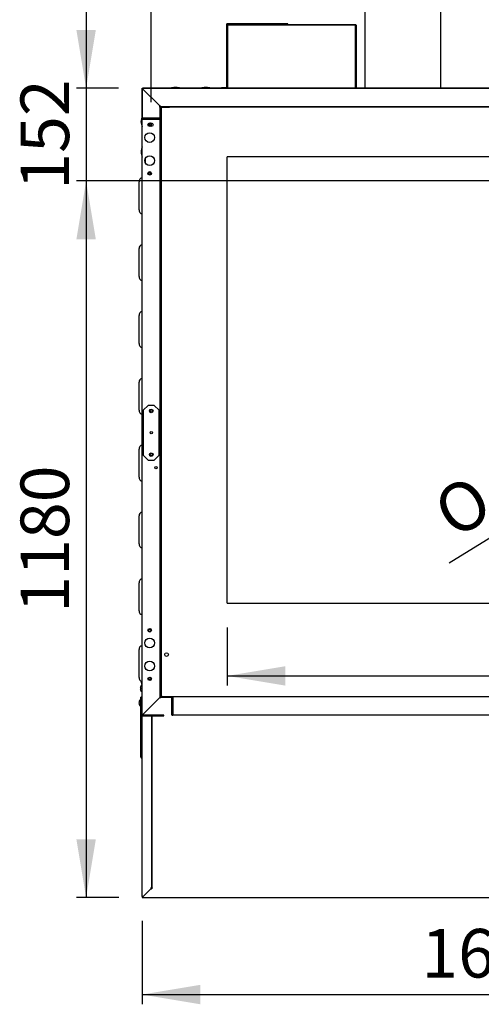
# Model space of a CAD drawing. Units: millimetres. Extents: x -258 to 9745, y 1554 to 6421.
# Drawn here: x -258 to 503, y 1757 to 3378 of the extents above; entities that cross this region are included whole.
import ezdxf
from ezdxf.enums import TextEntityAlignment as Align
from ezdxf.lldxf.tags import DXFTag

# ---------------------------------------------------------------- set-up
doc = ezdxf.new("R2010")
doc.units = ezdxf.units.MM
doc.layers.add('DV2_0', color=7, linetype='Continuous')
doc.styles.add('SEACAD_Arial', font='txt')
doc.styles.add('SEACAD_ArialB', font='arialbd.ttf')
doc.styles.add('SEACAD_Solid_Edge_ANSI1_SymbolsB', font='semeca1.ttf')
tags = doc.linetypes.add('HIDDEN2', pattern=[4.7625, 3.175, -1.5875]).pattern_tags.tags
tags[6:7] = [DXFTag(74, 4), DXFTag(75, 0), DXFTag(340, '0'), DXFTag(46, 0.0), DXFTag(50, 0.0), DXFTag(44, 0.0), DXFTag(45, 0.0)]
tags[4:5] = [DXFTag(74, 4), DXFTag(75, 0), DXFTag(340, '0'), DXFTag(46, 0.0), DXFTag(50, 0.0), DXFTag(44, 0.0), DXFTag(45, 0.0)]
doc.dimstyles.new('QuoteMoretti', dxfattribs={"dimtxt": 80, "dimasz": 96, "dimexe": 16, "dimexo": 40, "dimgap": 40, "dimtad": 1, "dimdec": 1, "dimtxsty": 'SEACAD_Arial', "dimblk1": '_SE_FILLED', "dimblk2": '_SE_FILLED', "dimsah": 1, "dimcen": 40, "dimadec": 0, "dimazin": 0, "dimtfac": 1, "dimtdec": 3, "dimtmove": 0, "dimatfit": 3, "dimfxl": 1, "dimtolj": 1, "dimarcsym": 0})

# ---------------------------------------------------------------- blocks, each defined once
blk = doc.blocks.new('SE1')
at = {"layer": 'DV2_0', "color": 7, "linetype": 'HIDDEN2'}
for p, q in [((311, 3390.9), (311, 3266)), ((435.5, 3390.9), (435.5, 3266)), ((1329, 3152.4), (84, 3152.4)), ((84, 2417.4), (84, 3152.4)), ((84, 2417.4), (1329, 2417.4))]:
    blk.add_line(p, q, dxfattribs=at)
at = {"layer": 'DV2_0', "color": 7, "linetype": 'Continuous'}
for p, q in [((82.7, 3370.2), (82.7, 3366.5)), ((83.5, 3370.2), (82.7, 3370.2)), ((82.7, 3366.5), (82.7, 3273.5)), ((83.5, 3366.5), (82.7, 3366.5)), ((87.2, 3371), (83.5, 3371)), ((83.5, 3370.2), (83.5, 3371)), ((84.5, 3370.2), (83.5, 3370.2)), ((83.5, 3370.2), (83.5, 3370.2)), ((83.5, 3370.2), (83.5, 3366.5)), ((83.5, 3370.2), (83.5, 3370.2)), ((83.5, 3366.5), (83.5, 3273.5)), ((83.7, 3369.4), (83.7, 3271.3)), ((83.7, 3266), (83.7, 3369.3)), ((84.5, 3370.2), (295.5, 3370.2)), ((182.9, 3370.2), (84.5, 3370.2)), ((84.5, 3369.4), (295.5, 3369.4)), ((84.5, 3266), (84.5, 3369.3)), ((85, 3368.5), (85.8, 3368.5)), ((85, 3266.4), (85, 3368.5)), ((85.2, 3370.2), (183.6, 3370.2)), ((85.2, 3368.5), (85.2, 3369.4)), ((85.8, 3368.5), (85.8, 3369.4)), ((85.8, 3368.5), (85.8, 3368.5)), ((85.8, 3368.5), (85.8, 3368.5)), ((180.2, 3371), (87.2, 3371)), ((87.2, 3370.2), (87.2, 3371)), ((180.2, 3370.2), (180.2, 3371)), ((183.9, 3371), (180.2, 3371)), ((183.9, 3370.2), (182.9, 3370.2)), ((183.9, 3370.2), (183.9, 3371)), ((183.9, 3370.2), (183.9, 3370.2)), ((294.2, 3369.4), (294.2, 3368.5)), ((294.2, 3368.5), (294.2, 3368.5)), ((294.2, 3368.5), (294.2, 3368.5)), ((294.2, 3368.5), (295, 3368.5)), ((294.7, 3369.4), (294.7, 3368.5)), ((294.7, 3368.5), (294.7, 3368.5)), ((294.7, 3368.5), (294.7, 3368.5)), ((295, 3368.5), (295.5, 3368.5)), ((295, 3368.5), (295, 3266.4)), ((295.5, 3369.3), (295.5, 3266)), ((296.3, 3369.3), (296.3, 3266)), ((295.5, 3285), (295, 3285)), ((-56, 3265.1), (-55.3, 3265.1)), ((-56, 3264.4), (-56, 3265.1)), ((-56, 3264.4), (-56, 3264.4)), ((-56, 3264.1), (-56, 3264.4)), ((-56, 3216), (-56, 3264.3)), ((-55.2, 3264.3), (-56, 3264.3)), ((-56, 3264.1), (-56, 3263.7)), ((-56, 3264.1), (-56, 3264.1)), ((-56, 3216.7), (-56, 3263.7)), ((-56, 3263.7), (-56, 3263.7)), ((-56, 3263.7), (-56, 3214.3)), ((-56, 3263.7), (-56, 3263.7)), ((-55.2, 3265.2), (1408, 3265.2)), ((-55.2, 3264.4), (-55.2, 3265.2)), ((-55.2, 3265.2), (-54.9, 3265.2)), ((-26.8, 3236), (-55.2, 3264.3)), ((-55.2, 3264.3), (-26.8, 3236)), ((74.5, 3265.2), (-54.9, 3265.2)), ((-54.9, 3265.2), (-54.9, 3265.2)), ((-26, 3265.2), (-54.5, 3265.2)), ((-54.5, 3265.2), (-54.5, 3265.2)), ((-54.5, 3263.7), (-54.5, 3263.7)), ((-54.5, 3263.7), (-54.5, 3263.7)), ((-54.5, 3263.7), (-54.5, 3263.7)), ((-54.5, 3263.7), (-54.5, 3263.7)), ((-54.5, 3263.7), (-54.5, 3263.7)), ((-26, 3265.2), (-26, 3265.2)), ((-26, 3265.2), (-24.5, 3265.2)), ((74.5, 3265.2), (-24.5, 3265.2)), ((-24.5, 3265.2), (-24.5, 3265.2)), ((-0.4, 3266.6), (-1.6, 3266.6)), ((49.6, 3266.6), (48.4, 3266.6)), ((74.5, 3265.2), (74.5, 3266)), ((74.5, 3266), (83.7, 3266)), ((83.7, 3266), (74.5, 3266)), ((74.5, 3266), (74.5, 3265.2)), ((75.2, 3266), (75.2, 3266)), ((83.7, 3266), (75.2, 3266)), ((82.7, 3273.5), (82.7, 3269.8)), ((83.5, 3273.5), (82.7, 3273.5)), ((83.5, 3269.8), (82.7, 3269.8)), ((83.5, 3273.5), (83.5, 3269.8)), ((83.5, 3269.8), (83.5, 3269.7)), ((83.5, 3269.8), (83.5, 3269.8)), ((83.5, 3269.7), (83.7, 3269.7)), ((83.5, 3269.7), (83.5, 3268.9)), ((83.5, 3268.9), (83.7, 3268.9)), ((83.7, 3271.3), (83.7, 3266)), ((83.7, 3271.3), (83.7, 3271.3)), ((296.3, 3265.2), (83.8, 3265.2)), ((85, 3271.2), (84.5, 3271.2)), ((184.4, 3265.2), (84.5, 3265.2)), ((85, 3266.4), (85, 3265.8)), ((85.8, 3266.4), (85, 3266.4)), ((85, 3265.8), (85.8, 3265.8)), ((85, 3265.8), (85, 3265.2)), ((85, 3265.2), (295.5, 3265.2)), ((85.8, 3266.4), (85.8, 3266.4)), ((85.8, 3265.6), (85.8, 3266.4)), ((85.8, 3266.4), (85.8, 3266.4)), ((294.2, 3265.6), (85.8, 3265.6)), ((94.1, 3265.2), (94.1, 3265.2)), ((174.1, 3265.2), (174.1, 3265.2)), ((193.6, 3265.2), (193.6, 3265.2)), ((282.7, 3265.2), (193.6, 3265.2)), ((282.7, 3265.2), (282.7, 3265.2)), ((284.2, 3265.2), (282.8, 3265.2)), ((296.2, 3265.2), (284.3, 3265.2)), ((284.3, 3265.2), (284.3, 3265.2)), ((294.2, 3266.4), (294.2, 3265.6)), ((294.2, 3266.4), (294.2, 3266.4)), ((294.2, 3266.4), (294.2, 3266.4)), ((295, 3266.4), (294.2, 3266.4)), ((294.2, 3265.8), (295.5, 3265.8)), ((295, 3271), (295.5, 3271)), ((295.5, 3265.8), (295.5, 3266)), ((295.5, 3265.8), (295.5, 3265.2)), ((296.3, 3266), (344.5, 3266)), ((344.5, 3266), (344.5, 3265.2)), ((851.5, 3265.2), (344.5, 3265.2)), ((407.2, 3265.2), (344.5, 3265.2)), ((407.2, 3265.2), (407.2, 3265.2)), ((851.5, 3265.2), (410.5, 3265.2)), ((410.5, 3265.2), (410.5, 3265.2)), ((-26.8, 3236), (-25.8, 3236)), ((-26.8, 3236), (-26, 3235.2)), ((-26, 3235.2), (-26.8, 3236)), ((-26.8, 3234.2), (-26.8, 3236)), ((-26.8, 3234.2), (-26, 3234.2)), ((-26, 3235.2), (-25.8, 3235.2)), ((-26, 3234.2), (-26, 3235.2)), ((-26, 3235.2), (-26, 3234.2)), ((-26, 3235.2), (-26, 3234.2)), ((-26, 3234.2), (-10.8, 3234.2)), ((-26, 3234.2), (-26, 3234.2)), ((-26, 3216), (-26, 3234.2)), ((-25.8, 3235.2), (-25.8, 3236)), ((-25.8, 3235.2), (1574, 3235.2)), ((-24, 3233.3), (-24.8, 3233.3)), ((-24.8, 3233.3), (-24.8, 2264.9)), ((773.4, 3234.2), (-24, 3234.2)), ((-24, 3234.2), (-24, 3233.3)), ((-10.8, 3234.2), (-10.8, 3234.2)), ((-10.6, 3235.2), (-10.6, 3235.1)), ((-10.6, 3234.2), (-10.6, 3235.1)), ((-57.5, 3209.5), (-57.5, 3210.7)), ((-56, 3216.7), (-56, 3216.7)), ((-55.2, 3216), (-56, 3216)), ((-56, 2234.7), (-56, 3214.3)), ((-56, 3214.3), (-55.2, 3214.3)), ((-56, 3213.6), (-56, 3213.6)), ((-56, 3118.2), (-56, 3213.6)), ((-26, 3216), (-55.2, 3216)), ((-26.8, 3216), (-55.2, 3216)), ((-26, 3215.2), (-55.2, 3215.2)), ((-26, 3215.2), (-55.2, 3215.2)), ((-26, 3214.4), (-55.2, 3214.4)), ((-55.2, 3214.3), (-26.8, 3214.3)), ((-26, 3216), (-26.8, 3216)), ((-26.8, 3214.3), (-26, 3214.3)), ((-26, 3216), (-26, 3215.2)), ((-26, 3216), (-26, 3216)), ((-24.8, 3216), (-26, 3216)), ((-26, 3216), (-26, 3214.3)), ((-26, 3216), (-26, 3215.2)), ((-26, 3214.4), (-26, 3215.2)), ((-26, 3215.2), (-24.8, 3215.2)), ((-26, 3214.3), (-26, 3214.3)), ((-26, 2263.3), (-26, 3214.3)), ((-26, 3214.3), (-24.8, 3214.3)), ((-57.5, 3160.7), (-57.5, 3159.5)), ((-50.8, 3149.5), (-50.8, 3142.8)), ((-42.4, 3123.6), (-44.6, 3123.6)), ((-61, 3065.2), (-61, 3111.2)), ((-56, 3008.2), (-56, 3058.2)), ((-61, 2955.2), (-61, 3001.2)), ((-56, 2898.2), (-56, 2948.2)), ((-61, 2845.2), (-61, 2891.2)), ((-56, 2788.2), (-56, 2838.2)), ((-61, 2735.2), (-61, 2781.2)), ((-46, 2743.1), (-54, 2735.1)), ((-36, 2743.1), (-46, 2743.1)), ((-28, 2735.1), (-36, 2743.1)), ((-56, 2678.2), (-56, 2728.2)), ((-54, 2735.1), (-54, 2661.1)), ((-28, 2661.1), (-28, 2735.1)), ((-61, 2625.2), (-61, 2671.2)), ((-54, 2661.1), (-46, 2653.1)), ((-36, 2653.1), (-28, 2661.1)), ((-46, 2653.1), (-36, 2653.1)), ((-56, 2568.2), (-56, 2618.2)), ((-61, 2515.2), (-61, 2561.2)), ((-56, 2458.2), (-56, 2508.2)), ((-61, 2405.2), (-61, 2451.2)), ((-56, 2348.2), (-56, 2398.2)), ((-61, 2295.2), (-61, 2341.2)), ((-57.5, 2288.7), (-57.5, 2287.5)), ((-56, 2282.8), (-56, 2288.2)), ((-59, 2277.7), (-58.4, 2277.7)), ((-58.4, 2276.7), (-59, 2276.7)), ((-58.4, 2280), (-58.4, 2280)), ((-58.4, 2277.7), (-58.4, 2276.7)), ((-58.4, 2274.3), (-58.4, 2274.3)), ((-56, 2262.6), (-56, 2271.5)), ((-24.8, 2278.3), (-26, 2278.3)), ((-26, 2278.3), (-26, 2278.3)), ((-26, 2278.3), (-26, 2264.7)), ((-25, 2277.7), (-26, 2278.2)), ((-26, 2276.2), (-25, 2276.7)), ((-25, 2263.1), (-25, 2278.3)), ((-25, 2278.3), (-24.8, 2278.3)), ((-61.3, 2254.2), (-60.7, 2254.2)), ((-60.7, 2253.2), (-61.3, 2253.2)), ((-60.7, 2256.5), (-60.7, 2256.5)), ((-60.7, 2254.2), (-60.7, 2253.2)), ((-58.3, 2259.4), (-58.3, 2248)), ((-57.9, 2256.1), (-58.3, 2256.1)), ((-57.6, 2262.9), (-57.9, 2262.9)), ((-57.9, 2164), (-57.9, 2262.9)), ((-57.6, 2262.4), (-57.6, 2262.9)), ((-57.6, 2262.4), (-56.8, 2262.4)), ((-57.6, 2262.4), (-57.6, 2164)), ((-56.8, 2263.2), (-56.8, 2263.2)), ((-56.8, 2262.4), (-56.8, 2232.4)), ((-56.8, 2262.4), (-56.8, 2262.4)), ((-56.8, 2262.4), (-56.8, 2248.2)), ((-56.8, 2256.1), (-56.8, 2256.1)), ((-26.8, 2262.3), (-54.7, 2234.5)), ((-54.7, 2234.5), (-26.8, 2262.3)), ((-33.1, 2256.1), (-33.1, 2256.1)), ((-26, 2263.3), (-26.8, 2263.3)), ((-26.8, 2263.3), (-26.8, 2262.3)), ((-26.8, 2262.3), (-26, 2263.1)), ((-26, 2263.1), (-26.8, 2262.3)), ((-26.8, 2262.3), (-25, 2262.3)), ((-26, 2264.7), (-26, 2264.7)), ((-26, 2263.1), (-26, 2263.3)), ((-26, 2263.3), (-26, 2263.2)), ((-26, 2263.2), (-26, 2263.2)), ((-25, 2263.1), (-26, 2263.1)), ((-25, 2262.3), (-25, 2263.1)), ((-25, 2263.1), (-25, 2263.1)), ((-25, 2263.1), (-6.8, 2263.1)), ((-24.8, 2264.9), (-24, 2264.9)), ((-24, 2264.9), (-24, 2264.1)), ((-24, 2264.1), (773.4, 2264.1)), ((-6.8, 2264.1), (-6.8, 2263.1)), ((-6.8, 2263.1), (-6, 2263.1)), ((-6.8, 2233.9), (-6.8, 2263.1)), ((-6.8, 2263.1), (-6.8, 2263.1)), ((-6.8, 2263.1), (-6.8, 2262.3)), ((-6.8, 2262.3), (-6.8, 2233.9)), ((-6.8, 2253.2), (-6.8, 2253.2)), ((-6.8, 2253.2), (-6.8, 2253.2)), ((-6, 2233.9), (-6, 2263.1)), ((-6, 2263.1), (-6, 2234)), ((-5.2, 2263.1), (-6, 2263.1)), ((-5.2, 2264.1), (-5.2, 2263.2)), ((-5.2, 2263.2), (-5.2, 2263.2)), ((1553.2, 2263.2), (-5.2, 2263.2)), ((-5.2, 2263.2), (-5.2, 2262.3)), ((-5.2, 2234), (-5.2, 2263.1)), ((-5.2, 2262.3), (-5.2, 2234)), ((-5.2, 2253.2), (-5.2, 2253.2)), ((-5.2, 2253.2), (-5.2, 2253.2)), ((-60.7, 2250.9), (-60.7, 2250.8)), ((-58.3, 2251.3), (-57.9, 2251.3)), ((-56.8, 2251.3), (-56.8, 2251.3)), ((-56, 2248.2), (-56.8, 2248.2)), ((-56, 2234.6), (-56, 2248.2)), ((-39.1, 2250.1), (-55.2, 2234)), ((-50, 2239.1), (-50, 2239.1)), ((-50, 2239.1), (-50, 2239.1)), ((-39.1, 2250.1), (-39.1, 2250.1)), ((-37.9, 2251.3), (-37.9, 2251.3)), ((-56, 2232.4), (-56.8, 2232.4)), ((-56, 2234.7), (-56, 2233.9)), ((-55.2, 2234.7), (-56, 2234.7)), ((-56, 2234.6), (-56, 2234.6)), ((-56, 2233.9), (-56, 2233.1)), ((-55.3, 2233.1), (-56, 2233.1)), ((-56, 2232.3), (-55.2, 2232.3)), ((-56, 1934.7), (-56, 2232.3)), ((-55.2, 2234.7), (-55.2, 2233.9)), ((-55.2, 2234), (-54.9, 2234.2)), ((-55.2, 2233.9), (-55.2, 2233.9)), ((-55.2, 2233.9), (-54.4, 2233.9)), ((-55.2, 2233.1), (-55.2, 2233.9)), ((-54.4, 2233.1), (-55.2, 2233.1)), ((-21, 2232.3), (-55.2, 2232.3)), ((-55.2, 2232.3), (-40.8, 2232.3)), ((-54.9, 2234.2), (-54.7, 2234.5)), ((-54.7, 2234.5), (-54.9, 2234.2)), ((-54.4, 2233.9), (-54.4, 2233.1)), ((-54.4, 2233.1), (-54.4, 2233.9)), ((-54.4, 2233.1), (-54.4, 2233.1)), ((-20, 2233.1), (-54.4, 2233.1)), ((-46.7, 2232.3), (-46.7, 2232.3)), ((-40.8, 2232.3), (-40, 2232.3)), ((-40.8, 2232.3), (-40.8, 2232.3)), ((-40, 1949.9), (-40, 2232.3)), ((-40, 2232.3), (-39.2, 2232.3)), ((-40, 2232.3), (-40, 1949.8)), ((-40, 2232.3), (-40, 2232.3)), ((-39.2, 2232.3), (-20, 2232.3)), ((-34.6, 2232.3), (-34.6, 2232.3)), ((-24.6, 2232.3), (-24.6, 2232.3)), ((-21, 2232.3), (-21, 2233.1)), ((-21, 2233.1), (-20, 2233.1)), ((-20, 2233.1), (-21, 2233.1)), ((-20, 2232.3), (-20, 2233.2)), ((-6.8, 2233.9), (-6.8, 2233.1)), ((-6.7, 2233.2), (-5.2, 2233.2)), ((-6.7, 2233.2), (-5.2, 2233.2)), ((-5.2, 2233.2), (-5.2, 2234)), ((1553.2, 2233.2), (-5.2, 2233.2)), ((-57.4, 2164), (-57.6, 2164)), ((-56.8, 2164), (-57.4, 2164)), ((-56.8, 2164), (-57.4, 2164)), ((-56, 2164.7), (-56.8, 2164)), ((-56.8, 2164), (-56, 2164.7)), ((-56.8, 2164), (-56.8, 2163.4)), ((-56.8, 2163.4), (-56.8, 2164)), ((-56.8, 2163.2), (-56.8, 2163.4)), ((-56.8, 2163.2), (-56, 2163.2)), ((-56, 2162.9), (-56.8, 2162.9)), ((-54.7, 1934.5), (-41.8, 1947.3)), ((-41.8, 1947.3), (-54.7, 1934.5)), ((-39.2, 1949.9), (-41.8, 1947.3)), ((-41.8, 1947.3), (-39.2, 1949.9)), ((-40.8, 1949.7), (-41.8, 1948.7)), ((-41.8, 1948.7), (-41.8, 1947.3)), ((-41.8, 1947.3), (-40.4, 1947.3)), ((-40.4, 1947.3), (-39.4, 1948.3)), ((-39.2, 1949.9), (-40, 1949.9)), ((-39.4, 1949.1), (-39.2, 1949.1)), ((-39.2, 1949.1), (-39.2, 1949.9)), ((-55.2, 1934.7), (-56, 1934.7)), ((-56, 1934.7), (-56, 1934)), ((-56, 1934), (-55.2, 1934)), ((-55.2, 1934.7), (-55.2, 1934)), ((-55.2, 1933.9), (-54.4, 1933.9)), ((-55.2, 1933.1), (-54.4, 1933.1)), ((-54.4, 1933.1), (-54.4, 1934)), ((-54.4, 1933.1), (1602.5, 1933.1))]:
    blk.add_line(p, q, dxfattribs=at)
for centre, radius in [((-43.5, 3205.1), 3), ((-43.5, 3205.1), 1.85), ((-41, 3205.1), 3), ((-43.5, 3184.1), 8), ((-43.5, 3146.1), 8), ((-43.5, 3125.1), 3), ((-43.5, 3125.1), 1.85), ((-41, 2734.1), 3), ((-41, 2734.1), 1.85), ((-41, 2698.1), 1.85), ((-41, 2662.1), 3), ((-41, 2662.1), 1.85), ((-33.2, 2640.6), 1.85), ((-43.5, 2373.1), 3), ((-43.5, 2373.1), 1.85), ((-43.5, 2352.1), 8), ((-15.8, 2333.1), 3), ((-43.5, 2314.1), 8), ((-43.5, 2293.1), 3), ((-43.5, 2293.1), 1.85)]:
    blk.add_circle(centre, radius, dxfattribs=at)
for centre, radius, start, end in [((84.5, 3369.3), 0.81, 90, 180), ((84.5, 3369.4), 0.81, 90, 180), ((84.5, 3369.3), 0.01, 90, 180), ((85.2, 3369.4), 0.81, 90, 95.0481), ((85.2, 3369.4), 0.01, 136.7001, 180), ((182.9, 3369.4), 0.81, 84.9519, 90), ((183.6, 3369.4), 0.81, 84.9519, 90), ((295.5, 3369.3), 0.81, 0, 90), ((295.5, 3369.3), 0.01, 0, 90), ((-55.2, 3264.3), 0.81, 90, 180), ((-55.2, 3264.4), 0.802, 90, 180), ((-54.5, 3263.7), 1.5, 175.9688, 180), ((-72.3, 3264.4), 17.2, 359.8489, 2.5507), ((-55.2, 3264.3), 0.01, 90, 180), ((-54.5, 3263.7), 1.5, 90, 94.54), ((-54.5, 3263.7), 0.002, 90, 138.0293), ((0, 3236.6), 30.1, 93.1049, 108.4253), ((-2, 3236.6), 30.1, 71.5747, 86.8951), ((50, 3236.6), 30.1, 93.1049, 108.4253), ((48, 3236.6), 30.1, 71.5747, 86.8951), ((83.7, 3266), 0.01, 270, 0), ((83.7, 3266), 0.81, 270, 0), ((83.7, 3266), 0.01, 270, 0), ((84.4, 3266), 0.81, 270, 318.679), ((183.7, 3266), 0.81, 247.6342, 264.9519), ((184.5, 3266), 0.81, 247.0572, 270), ((282.7, 3264.4), 0.802, 82.823, 90), ((284.3, 3264.4), 0.802, 90, 97.177), ((296.3, 3266), 0.81, 180, 270), ((296.3, 3266), 0.01, 180, 270), ((407.2, 3264.4), 0.802, 82.823, 90), ((410.5, 3264.2), 1, 90, 94.5385), ((-27.4, 3209.1), 30.1, 161.5747, 176.8951), ((-27.4, 3211.2), 30.1, 183.1049, 198.4253), ((-54.5, 3216.7), 1.51, 180, 189.9501), ((-55.2, 3216), 0.81, 180, 270), ((-55.2, 3214.3), 0.802, 90, 180), ((-54.5, 3213.6), 1.51, 170.0499, 180), ((-55.2, 3216), 0.01, 180, 270), ((-55.2, 3214.3), 0.002, 90, 180), ((-27.4, 3159.1), 30.1, 161.5747, 176.8951), ((-27.4, 3161.2), 30.1, 183.1049, 198.4253), ((-53.6, 3111.2), 7.4, 108.9246, 180), ((-53.6, 3065.2), 7.4, 180, 251.0754), ((-53.6, 3001.2), 7.4, 108.9246, 180), ((-53.6, 2955.2), 7.4, 180, 251.0754), ((-53.6, 2891.2), 7.4, 108.9246, 180), ((-53.6, 2845.2), 7.4, 180, 251.0754), ((-53.6, 2781.2), 7.4, 108.9246, 180), ((-53.6, 2735.2), 7.4, 180, 251.0754), ((-53.6, 2671.2), 7.4, 108.9246, 180), ((-53.6, 2625.2), 7.4, 180, 251.0754), ((-53.6, 2561.2), 7.4, 108.9246, 180), ((-53.6, 2515.2), 7.4, 180, 251.0754), ((-53.6, 2451.2), 7.4, 108.9246, 180), ((-53.6, 2405.2), 7.4, 180, 251.0754), ((-53.6, 2341.2), 7.4, 108.9246, 180), ((-53.6, 2295.2), 7.4, 180, 251.0754), ((-27.4, 2289.2), 30.1, 183.1049, 193.2271), ((-52.1, 2277.2), 6.9, 155.9948, 175.8426), ((-52.1, 2277.2), 6.9, 184.1574, 204.0052), ((-52.1, 2277.2), 6.91, 124.4829, 155.6602), ((-52.1, 2277.2), 6.91, 204.3398, 235.5171), ((-54.4, 2253.7), 6.9, 155.9948, 175.8426), ((-54.4, 2253.7), 6.9, 184.1574, 204.0052), ((-54.4, 2253.7), 6.91, 124.4829, 155.6602), ((-56.8, 2262.4), 0.802, 90, 180), ((-56.8, 2262.4), 0.802, 14.9487, 90), ((-56.8, 2262.4), 0.002, 90, 180), ((-56.8, 2262.4), 0.002, 0, 90), ((-54.4, 2253.7), 6.91, 204.3398, 235.5171), ((-54.5, 2234.6), 1.51, 180, 189.9501), ((-55.2, 2234), 0.802, 180, 270), ((-55.2, 2233.9), 0.802, 180, 270), ((-55.2, 2232.3), 0.82, 90, 180), ((-55.2, 2233.9), 0.75, 45, 89.664), ((-55.2, 2233.9), 0.4, 45, 89.37), ((-55.2, 2234), 0.002, 180, 270.3058), ((-55.2, 2232.3), 0.02, 90, 180), ((-55.2, 2233.9), 0.4, 0.63, 45), ((-55.2, 2233.9), 0.75, 0.336, 45), ((-54.5, 2234.6), 0.01, 241.8062, 244.5027), ((-6.8, 2233.9), 0.802, 270, 0), ((-6.8, 2233.9), 0.002, 270, 0), ((-5.2, 2234), 0.81, 180, 270), ((-5.2, 2234), 0.01, 180, 270), ((-56.8, 2164), 1.1, 180, 270), ((-56.8, 2164), 0.802, 180, 270), ((-56.8, 2164), 0.0125, 307.1549, 316.8373), ((-56.8, 2164), 0.002, 180, 270), ((-56.8, 2164), 0.0125, 133.1627, 142.8451), ((-40.8, 1958.9), 9.17, 269.7169, 274.8465), ((-30.2, 1948.4), 9.17, 175.1535, 180.2831), ((-55.2, 1934), 0.82, 180, 270), ((-55.2, 1933.9), 0.75, 45, 87.5032), ((-55.2, 1934), 0.02, 179.7371, 270.0006), ((-55.2, 1933.9), 0.75, 2.4968, 45)]:
    blk.add_arc(centre, radius, start, end, dxfattribs=at)
blk.add_open_spline([(-55.2, 3264.3), (-55.2, 3264.3), (-55.2, 3264.4), (-55.2, 3264.4)], degree=3, dxfattribs=at)
blk = doc.blocks.new('DMBLK653')
at = {"linetype": 'Continuous'}
for points in [[(180, 2281.9), (180, 2313.9), (84, 2297.9)], [(1233, 2281.9), (1329, 2297.9), (1233, 2313.9)]]:
    blk.add_hatch(color=7, dxfattribs=at).paths.add_polyline_path(points)
at = {"color": 7, "linetype": 'Continuous'}
for p, q in [((84, 2377.4), (84, 2281.9)), ((1329, 2377.4), (1329, 2281.9)), ((84, 2297.9), (1329, 2297.9))]:
    blk.add_line(p, q, dxfattribs=at)
at = {"color": 7, "linetype": 'Continuous', "style": 'SEACAD_ArialB'}
blk.add_text('1245', height=80, dxfattribs=at).set_placement((585.6, 2405.9), align=Align.TOP_LEFT)
blk = doc.blocks.new('_SE_FILLED')
at = {"color": 0}
blk.add_line((0, 0), (-1, 0), dxfattribs=at)
blk.add_solid([(0, 0), (-1, -0.1665), (-1, 0.1665), (0, 0)], dxfattribs=at)
blk = doc.blocks.new('DMBLK655')
at = {"linetype": 'Continuous'}
for points in [[(40, 1757.4), (40, 1789.4), (-56, 1773.4)], [(1508, 1757.4), (1604, 1773.4), (1508, 1789.4)]]:
    blk.add_hatch(color=7, dxfattribs=at).paths.add_polyline_path(points)
at = {"color": 7, "linetype": 'Continuous'}
for p, q in [((-56, 1894.7), (-56, 1757.4)), ((1604, 1894.7), (1604, 1757.4)), ((-56, 1773.4), (1604, 1773.4))]:
    blk.add_line(p, q, dxfattribs=at)
at = {"color": 7, "linetype": 'Continuous', "style": 'SEACAD_ArialB'}
for s, p in [('1660', (403.8, 1881.4)), ('(65 3/8 ")', (685.6, 1881.4))]:
    blk.add_text(s, height=80, dxfattribs=at).set_placement(p, align=Align.TOP_LEFT)
blk = doc.blocks.new('DMBLK656')
at = {"linetype": 'Continuous'}
for points in [[(-164.2, 3361.2), (-148.2, 3265.2), (-132.2, 3361.2)], [(-164.2, 3016.7), (-132.2, 3016.7), (-148.2, 3112.7)]]:
    blk.add_hatch(color=7, dxfattribs=at).paths.add_polyline_path(points)
at = {"color": 7, "linetype": 'Continuous'}
for p, q in [((-148.2, 3457.2), (-148.2, 2920.7)), ((-94.9, 3265.2), (-164.2, 3265.2)), ((877.4, 3112.7), (-164.2, 3112.7))]:
    blk.add_line(p, q, dxfattribs=at)
at = {"color": 7, "linetype": 'Continuous', "style": 'SEACAD_ArialB'}
blk.add_text('152', height=80, rotation=90, dxfattribs=at).set_placement((-256.2, 3098.2), align=Align.TOP_LEFT)
blk = doc.blocks.new('DMBLK657')
at = {"linetype": 'Continuous'}
for points in [[(-164.2, 3016.7), (-132.2, 3016.7), (-148.2, 3112.7)], [(-164.2, 2029.1), (-148.2, 1933.1), (-132.2, 2029.1)]]:
    blk.add_hatch(color=7, dxfattribs=at).paths.add_polyline_path(points)
at = {"color": 7, "linetype": 'Continuous'}
for p, q in [((877.4, 3112.7), (-164.2, 3112.7)), ((-148.2, 3112.7), (-148.2, 1933.1)), ((-94.4, 1933.1), (-164.2, 1933.1))]:
    blk.add_line(p, q, dxfattribs=at)
at = {"color": 7, "linetype": 'Continuous', "style": 'SEACAD_ArialB'}
blk.add_text('1180', height=80, rotation=90, dxfattribs=at).set_placement((-256.2, 2402), align=Align.TOP_LEFT)
blk = doc.blocks.new('DMBLK659')
at = {"linetype": 'Continuous'}
for points in [[(1788, 2136.3), (1772, 2232.3), (1756, 2136.3)], [(1788, 2029.1), (1756, 2029.1), (1772, 1933.1)]]:
    blk.add_hatch(color=7, dxfattribs=at).paths.add_polyline_path(points)
at = {"color": 7, "linetype": 'Continuous'}
for p, q in [((1609, 2232.3), (1788, 2232.3)), ((1772, 1933.1), (1772, 2232.3)), ((-14.4, 1933.1), (1788, 1933.1))]:
    blk.add_line(p, q, dxfattribs=at)
at = {"color": 7, "linetype": 'Continuous', "style": 'SEACAD_ArialB'}
blk.add_text('300', height=80, rotation=90, dxfattribs=at).set_placement((1664, 1992.1), align=Align.TOP_LEFT)
blk = doc.blocks.new('DMBLK661')
at = {"linetype": 'Continuous'}
for points in [[(1788, 2029.1), (1756, 2029.1), (1772, 1933.1)], [(1788, 1832.1), (1772, 1928.1), (1756, 1832.1)]]:
    blk.add_hatch(color=7, dxfattribs=at).paths.add_polyline_path(points)
at = {"color": 7, "linetype": 'Continuous'}
for p, q in [((1772, 2125.1), (1772, 1768.3)), ((-14.4, 1933.1), (1788, 1933.1)), ((1643.5, 1928.1), (1788, 1928.1))]:
    blk.add_line(p, q, dxfattribs=at)
at = {"color": 7, "linetype": 'Continuous', "style": 'SEACAD_ArialB'}
blk.add_text('5', height=80, rotation=90, dxfattribs=at).set_placement((1664, 1796.3), align=Align.TOP_LEFT)
blk = doc.blocks.new('DMBLK666')
at = {"linetype": 'Continuous'}
for points in [[(1193.2, 2925.1), (1176.4, 2952.3), (1103.2, 2888.1)], [(902.5, 2745), (975.7, 2809.2), (885.6, 2772.2)]]:
    blk.add_hatch(color=7, dxfattribs=at).paths.add_polyline_path(points)
at = {"color": 7, "linetype": 'Continuous'}
for p, q in [((1266.4, 2989.2), (975.7, 2809.2)), ((975.7, 2809.2), (449.5, 2483.3))]:
    blk.add_line(p, q, dxfattribs=at)
for s, style, p in [('150', 'SEACAD_ArialB', (522.4, 2655.4)), ('O', 'SEACAD_Solid_Edge_ANSI1_SymbolsB', (416.4, 2589.8))]:
    blk.add_text(s, height=80, rotation=31.7709, dxfattribs=dict(at, style=style)).set_placement(p, align=Align.TOP_LEFT)
blk = doc.blocks.new('DMBLK697')
at = {"linetype": 'Continuous'}
for points in [[(55, 3951.4), (-41, 3935.4), (55, 3919.4)], [(1493, 3951.4), (1493, 3919.4), (1589, 3935.4)]]:
    blk.add_hatch(color=7, dxfattribs=at).paths.add_polyline_path(points)
at = {"color": 7, "linetype": 'Continuous'}
for p, q in [((-41, 3242.1), (-41, 3951.4)), ((1589, 3242.1), (1589, 3951.4)), ((-41, 3935.4), (1589, 3935.4))]:
    blk.add_line(p, q, dxfattribs=at)
at = {"color": 7, "linetype": 'Continuous', "style": 'SEACAD_ArialB'}
for s, p in [('1630', (517.6, 4043.4)), ('Pos.', (799.3, 4043.4))]:
    blk.add_text(s, height=80, dxfattribs=at).set_placement(p, align=Align.TOP_LEFT)

msp = doc.modelspace()

# ---------------------------------------------------------------- block references
msp.add_blockref('SE1', (0, 0))

# ---------------------------------------------------------------- dimensions: what is measured, and where the dimension line sits
at = {"color": 7, "linetype": 'Continuous'}
for base, p1, p2, angle, text, picture, middle, dimtype in [((-41, 3935.43), (-41, 3202.15), (1589.02, 3202.15), 359.99994, '\\A1;<> Pos.', 'DMBLK697', (774.01, 3935.43), 161), ((84, 2297.92), (84, 2417.36), (1329, 2417.36), 0, '\\A1;<>', 'DMBLK653', (706.5, 2297.92), 161), ((-56.02, 1773.36), (-56.02, 2232.33), (1604.02, 2232.33), 0, '\\A1;<> (65 3/8 ")', 'DMBLK655', (774, 1773.36), 161), ((1771.98, 1928.14), (-54.45, 1933.14), (1603.52, 1928.14), 90, '\\A1;<>', 'DMBLK661', (1771.98, 1884.77), 160)]:
    dim = msp.add_linear_dim(base=base, p1=p1, p2=p2, angle=angle, text=text, dimstyle='QuoteMoretti', dxfattribs=at)
    dim.commit()
    dim.dimension.update_dxf_attribs({"geometry": picture, "text_midpoint": middle, "dimtype": dimtype})
for base, p1, p2, override, picture, middle in [((-148.15, 3112.67), (-54.89, 3265.16), (917.45, 3112.67), {"dimdec": 0}, 'DMBLK656', (-148.15, 3188.92)), ((-148.15, 1933.14), (917.45, 3112.67), (-54.45, 1933.14), {"dimdec": 0}, 'DMBLK657', (-148.15, 2522.9)), ((1771.98, 2232.35), (-54.45, 1933.14), (1569.04, 2232.35), {"dimdec": 0, "dimrnd": 10, "dimtdec": 4}, 'DMBLK659', (1771.98, 2082.74))]:
    dim = msp.add_linear_dim(base=base, p1=p1, p2=p2, angle=90, text='\\A1;<>', dimstyle='QuoteMoretti', override=override, dxfattribs=at)
    dim.commit()
    dim.dimension.update_dxf_attribs({"geometry": picture, "text_midpoint": middle, "dimtype": 160})
dim = msp.add_diameter_dim_2p(p1=(1103.21, 2888.14), p2=(975.69, 2809.17), text='\\A1;<>', dimstyle='QuoteMoretti', override={"dimtmove": 1}, dxfattribs=at)
dim.commit()
dim.dimension.update_dxf_attribs({"geometry": 'DMBLK666', "text_midpoint": (757.18, 2673.84), "dimtype": 163})

doc.saveas('drawing.dxf')
